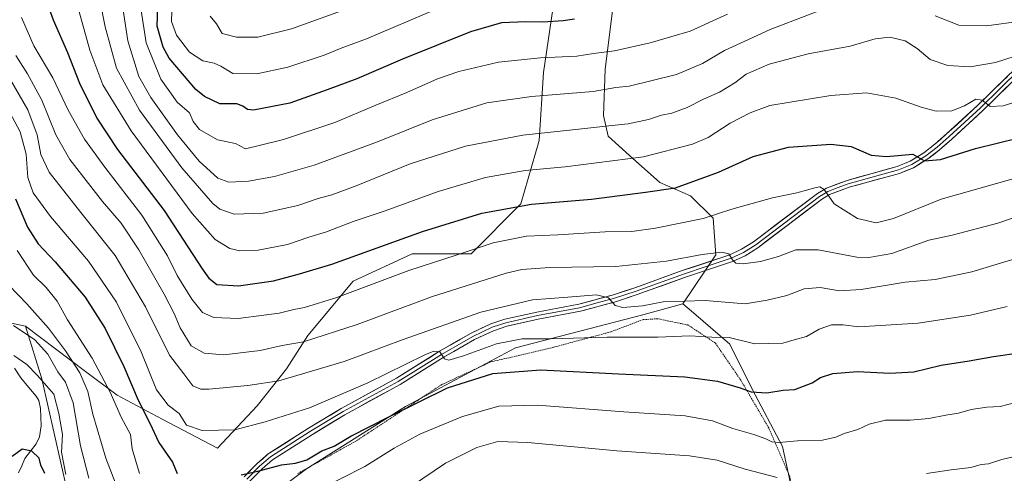
# Model space of a CAD drawing. Units: metres. Extents: x 603338 to 606762, y 4775484 to 4777850.
# Drawn here: x 604674 to 605013, y 4777236 to 4777392 of the extents above; entities that cross this region are included whole.
import ezdxf

# ---------------------------------------------------------------- set-up
doc = ezdxf.new("R2010")
doc.units = ezdxf.units.M
doc.header["$MEASUREMENT"] = 0
doc.linetypes.add('TRAZOS', pattern=[0.75, 0.5, -0.25])
for name, color, linetype, lineweight in [('Alambrada', 19, 'TRAZOS', 0), ('Arbolado forestal CxS', 92, 'Continuous', 0), ('Corriente natural lineal', 142, 'Continuous', 13), ('Curva de nivel maestra', 36, 'Continuous', 30), ('Curva de nivel normal', 36, 'Continuous', 0), ('Layer 0', 7, 'Continuous', 0), ('Pastizal CxS', 92, 'Continuous', 0), ('Prado CxS', 92, 'Continuous', 0)]:
    doc.layers.add(name, color=color, linetype=linetype, lineweight=lineweight)

# ---------------------------------------------------------------- blocks, each defined once
blk = doc.blocks.new('*U208')
at = {"layer": 'Curva de nivel normal', "color": 36, "linetype": 'Continuous', "lineweight": 0}
blk.add_polyline3d([(604672.43, 4777379.43, 390), (604676.42, 4777373.08, 390), (604681.34, 4777364.09, 390), (604686.16, 4777352.18, 390), (604691.01, 4777343.66, 390), (604702.24, 4777329.15, 390), (604708.67, 4777321.75, 390), (604714.72, 4777312.55, 390), (604723.46, 4777297.29, 390), (604726.93, 4777290.65, 390), (604728.94, 4777285.69, 390), (604732.8, 4777279.55, 390), (604737.26, 4777277, 390), (604744.04, 4777276.45, 390), (604756.53, 4777277.95, 390), (604764.09, 4777279.7, 390), (604771.43, 4777280.92, 390), (604789.84, 4777286.9, 390), (604815.51, 4777296.39, 390), (604841.19, 4777304.56, 390), (604846.58, 4777305.81, 390), (604856.23, 4777306.54, 390), (604878.86, 4777306.88, 390), (604896.3, 4777308.69, 390), (604908.6, 4777311.01, 390), (604915.4, 4777311.81, 390), (604917.77, 4777311.18, 390), (604919.02, 4777309.1, 390), (604920.21, 4777307.96, 390), (604922.73, 4777307.79, 390), (604928.68, 4777308.58, 390), (604934.84, 4777310.3, 390), (604940.84, 4777312.52, 390), (604948.51, 4777312.6, 390), (604961.84, 4777310.07, 390), (604965.91, 4777309.9, 390), (604973.84, 4777311.36, 390), (604986.62, 4777315.84, 390), (604994.64, 4777317.6, 390), (605010.34, 4777321.76, 390), (605023.02, 4777326.06, 390)], dxfattribs=at)
blk = doc.blocks.new('*U212')
at = {"layer": 'Curva de nivel normal', "color": 36, "linetype": 'Continuous', "lineweight": 0}
blk.add_polyline3d([(604671.77, 4777276.21, 355), (604676.25, 4777273.07, 355), (604679.72, 4777269.47, 355), (604685.52, 4777262.92, 355), (604687.26, 4777256.3, 355), (604688.5, 4777249.06, 355), (604688.1, 4777242.96, 355), (604689.67, 4777235.26, 355)], dxfattribs=at)
blk = doc.blocks.new('*U234')
at = {"layer": 'Curva de nivel normal', "color": 36, "linetype": 'Continuous', "lineweight": 0}
blk.add_polyline3d([(605021.51, 4777311.13, 385), (605001.43, 4777305.05, 385), (604988.76, 4777302.42, 385), (604978.4, 4777301.43, 385), (604963.34, 4777298.89, 385), (604955.86, 4777298.47, 385), (604949.26, 4777299.64, 385), (604943.66, 4777299.15, 385), (604937.69, 4777296.9, 385), (604931.01, 4777295.25, 385), (604923.37, 4777293.94, 385), (604909.68, 4777295.18, 385), (604895.18, 4777294.69, 385), (604888.08, 4777293.32, 385), (604881.33, 4777292.72, 385), (604878.65, 4777293.39, 385), (604876.4, 4777296.08, 385), (604872.22, 4777297.03, 385), (604862.35, 4777296.3, 385), (604850.16, 4777295.33, 385), (604832.41, 4777291.16, 385), (604805.71, 4777281.74, 385), (604785.4, 4777274.18, 385), (604762.94, 4777267.44, 385), (604752.28, 4777265.92, 385), (604738.86, 4777264.61, 385), (604736.07, 4777264.58, 385), (604733.33, 4777265.75, 385), (604730.18, 4777269.94, 385), (604725.29, 4777276.37, 385), (604717, 4777292.91, 385), (604706.61, 4777310.67, 385), (604694.8, 4777325.37, 385), (604683.95, 4777339.34, 385), (604681.01, 4777345.32, 385), (604679.78, 4777352.12, 385), (604676.58, 4777360.76, 385), (604670.58, 4777371.1, 385)], dxfattribs=at)
blk = doc.blocks.new('*U243')
at = {"layer": 'Curva de nivel normal', "color": 36, "linetype": 'Continuous', "lineweight": 0}
blk.add_polyline3d([(604671.64, 4777286.56, 360), (604678.93, 4777281.59, 360), (604683.46, 4777276.64, 360), (604686.89, 4777270.59, 360), (604689.48, 4777267.01, 360), (604692.11, 4777259.94, 360), (604694.66, 4777245.12, 360), (604697.51, 4777233.95, 360)], dxfattribs=at)
blk = doc.blocks.new('*U250')
at = {"layer": 'Curva de nivel normal', "color": 36, "linetype": 'Continuous', "lineweight": 0}
for points in [[(605019.92, 4777242.4, 365), (605011.7, 4777240.41, 365), (605007.14, 4777238.95, 365), (605004.65, 4777238.66, 365), (605001.09, 4777237.66, 365), (604994.32, 4777236.91, 365), (604985.84, 4777235.62, 365)], [(604934.42, 4777234.26, 365), (604923.42, 4777237.06, 365), (604913.73, 4777240.2, 365), (604904.26, 4777241.68, 365), (604879.24, 4777243.4, 365), (604848.56, 4777246.32, 365), (604838.25, 4777246.57, 365), (604831.01, 4777244.61, 365), (604820.33, 4777239.14, 365), (604805.03, 4777228.83, 365)], [(604713.32, 4777215.06, 365), (604703.4, 4777240.92, 365), (604698.9, 4777256.01, 365), (604697.19, 4777263.81, 365), (604694.42, 4777270.22, 365), (604689.52, 4777277.85, 365), (604683.67, 4777285.63, 365), (604676.16, 4777294.04, 365), (604669.99, 4777300.42, 365)]]:
    blk.add_polyline3d(points, dxfattribs=at)
blk = doc.blocks.new('*U256')
at = {"layer": 'Curva de nivel normal', "color": 36, "linetype": 'Continuous', "lineweight": 0}
blk.add_polyline3d([(604669.47, 4777361.59, 380), (604673.94, 4777353.16, 380), (604675.98, 4777345.54, 380), (604676.54, 4777337.49, 380), (604678.39, 4777332.17, 380), (604684.36, 4777324.08, 380), (604697.42, 4777308.69, 380), (604707.1, 4777294.56, 380), (604715.57, 4777277.48, 380), (604720.85, 4777264.39, 380), (604724.88, 4777259.16, 380), (604728.59, 4777256.24, 380), (604731.19, 4777252.29, 380), (604736.51, 4777250.45, 380), (604747.84, 4777250.68, 380), (604758.17, 4777253.41, 380), (604773.51, 4777258.22, 380), (604793.52, 4777266.82, 380), (604813.12, 4777276.47, 380), (604816.22, 4777277.76, 380), (604818.3, 4777277.5, 380), (604819.93, 4777275.11, 380), (604821.39, 4777274.55, 380), (604826.51, 4777276.06, 380), (604837.84, 4777280.26, 380), (604846.67, 4777281.99, 380), (604856.5, 4777281.92, 380), (604875.95, 4777282.53, 380), (604893.29, 4777282.54, 380), (604904.39, 4777282.98, 380), (604911.93, 4777282.56, 380), (604917.92, 4777282.37, 380), (604926.74, 4777280.25, 380), (604936.32, 4777280.41, 380), (604940.22, 4777281.63, 380), (604944.52, 4777282.78, 380), (604948.85, 4777285.33, 380), (604953.09, 4777286.76, 380), (604957.08, 4777286.8, 380), (604962.56, 4777286.1, 380), (604982.93, 4777287.39, 380), (605000.92, 4777290.1, 380), (605013.57, 4777293.04, 380)], dxfattribs=at)
blk = doc.blocks.new('*U279')
at = {"layer": 'Curva de nivel maestra', "color": 36, "linetype": 'Continuous', "lineweight": 30}
for points in [[(604672.31, 4777330.12, 375), (604676.46, 4777320.36, 375), (604680.13, 4777314.62, 375), (604685.91, 4777308.49, 375), (604696.25, 4777296.31, 375), (604703.17, 4777285.5, 375), (604709.64, 4777272.37, 375), (604714.48, 4777260.89, 375), (604718.5, 4777252.88, 375), (604721.66, 4777246.33, 375), (604726.35, 4777239.49, 375), (604727.89, 4777235.57, 375)], [(604750, 4777235.15, 375), (604755.68, 4777236.38, 375), (604763.84, 4777238.63, 375), (604768.71, 4777239.12, 375), (604772.54, 4777240.34, 375), (604777.78, 4777243.36, 375), (604781.96, 4777245.06, 375), (604787.66, 4777248.48, 375), (604800.73, 4777255.1, 375), (604821.02, 4777265.11, 375), (604836.54, 4777269.98, 375), (604853.06, 4777271.31, 375), (604879.82, 4777269.91, 375), (604902.67, 4777268.92, 375), (604913.9, 4777267.35, 375), (604921.67, 4777265.07, 375), (604925.51, 4777263.68, 375), (604930.83, 4777263.33, 375), (604936.48, 4777264.24, 375), (604940.5, 4777264.55, 375), (604946.46, 4777266.8, 375), (604949.32, 4777268.67, 375), (604953.62, 4777270.01, 375), (604962, 4777270.66, 375), (604973.16, 4777270.17, 375), (604981.4, 4777270.61, 375), (604990.84, 4777272.85, 375), (605000.42, 4777274.42, 375), (605008.81, 4777275.92, 375), (605018.42, 4777277.25, 375)]]:
    blk.add_polyline3d(points, dxfattribs=at)
blk = doc.blocks.new('*U282')
at = {"layer": 'Curva de nivel maestra', "color": 36, "linetype": 'Continuous', "lineweight": 30}
blk.add_polyline3d([(604682.35, 4777235.66, 350), (604681.02, 4777238.44, 350), (604680.43, 4777240.85, 350), (604677.93, 4777243.35, 350), (604674.62, 4777243.93, 350), (604671.16, 4777241.5, 350)], dxfattribs=at)

msp = doc.modelspace()

# ---------------------------------------------------------------- linework, layer by layer
at = {"layer": 'Alambrada', "color": 19, "linetype": 'TRAZOS', "lineweight": 0}
msp.add_polyline3d([(604927.9, 4777152.19, 343.54), (604932.42, 4777173.5, 349.2), (604937.96, 4777196.57, 355.23), (604940.3, 4777210.77, 359.34), (604940.9, 4777223.18, 362.46), (604938.75, 4777234.54, 365.35), (604931.46, 4777251.4, 371.15), (604921.89, 4777267.72, 376.09), (604913.14, 4777280.51, 379.06), (604903.7, 4777286.72, 381.44), (604893.29, 4777288.85, 382.36), (604888.25, 4777288.55, 382.26), (604877.17, 4777284.35, 380.56), (604857.49, 4777279.05, 377.85), (604835.8, 4777273.98, 376.63), (604818.96, 4777266.18, 375.75), (604789.6, 4777246.85, 373.27), (604769.3, 4777235.52, 372.84)], dxfattribs=at)
at = {"layer": 'Arbolado forestal CxS', "color": 92, "linetype": 'Continuous', "lineweight": 0}
for points in [[(605017.24, 4777554.49, 458.87), (604964.44, 4777554.78, 466.32), (604950.55, 4777541.36, 465.2), (604941.69, 4777526.46, 460.71), (604941.72, 4777511.19, 455.8), (604951.69, 4777489.79, 448.08), (604952.23, 4777471.32, 443.67), (604944.36, 4777465.29, 443.13), (604932.92, 4777465.76, 444.05), (604925.64, 4777442.53, 438.01), (604910.04, 4777434.27, 436.3), (604897.01, 4777426.55, 434.39), (604885.08, 4777414.32, 430.86), (604878.02, 4777396.8, 424.36), (604875.23, 4777374.65, 415.98), (604874.61, 4777358.78, 409.81), (604876.24, 4777351.71, 407.02), (604883.61, 4777345.05, 403.71), (604894.05, 4777335.71, 399.31), (604904.62, 4777331.12, 396.47), (604912.33, 4777323.41, 393.02), (604913.29, 4777310.89, 389.47), (604901.95, 4777294.03, 382.91)], [(604857.16, 4777395.42, 425.04), (604854.04, 4777373.58, 416.45), (604852.48, 4777350.18, 407.33), (604846.24, 4777328.35, 398.09), (604829.09, 4777311.19, 392.05), (604808.81, 4777311.19, 394.86), (604788.53, 4777301.83, 394.11), (604772.94, 4777283.12, 388.52), (604765.53, 4777271.63, 384.42), (604755.52, 4777258.89, 380.33), (604741.87, 4777244.33, 377.08), (604741.87, 4777244.33, 377.08), (604722.77, 4777254.34, 378.12), (604707.3, 4777262.53, 372.55), (604696.38, 4777270.72, 368.3), (604675.76, 4777286.26, 361.09), (604659.07, 4777289.83, 358.18)], [(604675.76, 4777286.26, 361.09), (604696.38, 4777270.72, 368.3), (604707.3, 4777262.53, 372.55), (604722.77, 4777254.34, 378.12), (604741.87, 4777244.33, 377.08), (604755.52, 4777258.89, 380.33), (604765.53, 4777271.63, 384.42), (604772.94, 4777283.12, 388.52), (604788.53, 4777301.83, 394.11), (604808.81, 4777311.19, 394.86), (604829.09, 4777311.19, 392.05), (604846.24, 4777328.35, 398.09), (604852.48, 4777350.18, 407.33), (604854.04, 4777373.58, 416.45), (604857.16, 4777395.42, 425.04)], [(604939.51, 4777230.13, 363.47), (604936.27, 4777244.89, 368.04), (604925.8, 4777264.66, 374.07), (604918.1, 4777280.07, 378.58), (604905.57, 4777290.9, 381.58), (604901.95, 4777294.03, 382.91), (604913.29, 4777310.89, 389.47), (604912.33, 4777323.41, 393.02), (604904.62, 4777331.12, 396.47), (604894.05, 4777335.71, 399.31), (604883.61, 4777345.05, 403.71), (604876.24, 4777351.71, 407.02), (604874.61, 4777358.78, 409.81), (604875.23, 4777374.65, 415.98), (604878.02, 4777396.8, 424.36)], [(604613.14, 4777311.87, 385.91), (604624.49, 4777300.75, 379.35), (604636.32, 4777295.29, 373.21), (604659.07, 4777289.83, 358.18), (604675.76, 4777286.26, 361.09)], [(604613.14, 4777311.87, 385.91), (604624.49, 4777300.75, 379.35), (604636.32, 4777295.29, 373.21), (604659.07, 4777289.83, 358.18), (604675.76, 4777286.26, 361.09)], [(604901.95, 4777294.03, 382.91), (604905.57, 4777290.9, 381.58), (604918.1, 4777280.07, 378.58), (604925.8, 4777264.66, 374.07), (604936.27, 4777244.89, 368.04), (604939.51, 4777230.13, 363.47), (604939.28, 4777208.8, 358.7), (604939.28, 4777192.43, 354.42), (604931.58, 4777161.61, 345.97), (604927.73, 4777130.79, 337.22), (604962.57, 4777121.67, 334.05), (604980.16, 4777121.45, 333.1), (604979.2, 4777070.41, 328.12), (604977.34, 4777061.37, 328.11), (604975.23, 4777052.53, 328.43), (604970.54, 4777047.86, 328.88)], [(604659.07, 4777289.83, 358.18), (604675.76, 4777286.26, 361.09), (604681.41, 4777268.22, 355.47), (604690.06, 4777229.69, 355.62)], [(604675.76, 4777286.26, 361.09), (604681.41, 4777268.22, 355.47), (604690.06, 4777229.69, 355.62), (604704.14, 4777183.31, 351.11), (604707.71, 4777144.99, 343.96), (604713.29, 4777125.18, 340.7), (604710.27, 4777100.06, 329.69), (604769.57, 4777099.55, 348.68), (604783.82, 4777119.55, 352.1)]]:
    msp.add_polyline3d(points, dxfattribs=at)
at = {"layer": 'Corriente natural lineal', "color": 142, "linetype": 'Continuous', "lineweight": 13}
msp.add_polyline3d([(604671.97, 4777271.9, 354.21), (604674.1, 4777268.52, 354.07), (604676.77, 4777265.37, 353.22), (604679.43, 4777262.22, 352.51), (604680.31, 4777260.68, 352.13), (604680.97, 4777257.93, 351.53), (604681.04, 4777254.98, 351.2), (604681.11, 4777252.03, 350.92), (604680.58, 4777248.22, 350.72), (604679.4, 4777245.8, 350.41), (604677.47, 4777243.29, 349.87), (604675.54, 4777240.77, 349.44), (604674.44, 4777238.3, 349.18), (604673.34, 4777235.83, 348.91)], dxfattribs=at)
at = {"layer": 'Curva de nivel maestra', "color": 36, "linetype": 'Continuous', "lineweight": 30}
for points in [[(604680.12, 4777405.88, 400), (604685.31, 4777391.73, 400), (604690.17, 4777380.45, 400), (604694.34, 4777369.87, 400), (604700.31, 4777357.84, 400), (604707.42, 4777347.11, 400), (604723.44, 4777326.09, 400), (604736.6, 4777306, 400), (604738.79, 4777302.84, 400), (604741.65, 4777300.69, 400), (604749.09, 4777300.16, 400), (604761.11, 4777301.89, 400), (604770.03, 4777304.34, 400), (604781.14, 4777307.66, 400), (604812.39, 4777318.84, 400), (604832.81, 4777325.23, 400), (604849.84, 4777328.26, 400), (604870.54, 4777330.01, 400), (604889.12, 4777332.38, 400), (604899.42, 4777333.86, 400), (604914.17, 4777339.35, 400), (604926.17, 4777344.66, 400), (604938.27, 4777347.86, 400), (604952.92, 4777348.93, 400), (604959.85, 4777348.1, 400), (604966.78, 4777345.2, 400), (604972.05, 4777344.63, 400), (604981.12, 4777345.54, 400), (604985.11, 4777343.2, 400), (604990.6, 4777343.68, 400), (605002.65, 4777347.4, 400), (605017.62, 4777351.16, 400)], [(604864.64, 4777391.96, 425), (604860.73, 4777391.36, 425), (604853.75, 4777390.93, 425), (604847.87, 4777391.08, 425), (604839.51, 4777390.69, 425), (604828.84, 4777387.55, 425), (604805.51, 4777378.22, 425), (604789.75, 4777371.4, 425), (604779.51, 4777367.62, 425), (604766.68, 4777363.09, 425), (604754.21, 4777360.62, 425), (604752.15, 4777360.82, 425), (604750.58, 4777362, 425), (604748.48, 4777362.76, 425), (604742.6, 4777362.77, 425), (604737.36, 4777365.35, 425), (604734.38, 4777367.77, 425), (604725.21, 4777378.49, 425), (604723.16, 4777382.34, 425), (604721.1, 4777389.52, 425), (604721.41, 4777399.64, 425)]]:
    msp.add_polyline3d(points, dxfattribs=at)
at = {"layer": 'Curva de nivel normal', "color": 36, "linetype": 'Continuous', "lineweight": 0}
for points in [[(604708.05, 4777403.48, 415), (604710.93, 4777384.52, 415), (604714.75, 4777372.17, 415), (604718.89, 4777364.98, 415), (604728.05, 4777352.14, 415), (604735.46, 4777343.13, 415), (604741.91, 4777337.21, 415), (604745.75, 4777335.8, 415), (604752.47, 4777336.22, 415), (604761.42, 4777337.77, 415), (604775.1, 4777341.67, 415), (604796.89, 4777349.78, 415), (604815.68, 4777357.31, 415), (604834.47, 4777363.14, 415), (604849.82, 4777365.38, 415), (604871.13, 4777367.04, 415), (604878.91, 4777368.47, 415), (604883.51, 4777368.9, 415), (604899.8, 4777372.95, 415), (604908.66, 4777376.66, 415), (604916.33, 4777381.12, 415), (604921.81, 4777383.72, 415), (604932, 4777388.34, 415), (604958.34, 4777398.5, 415)], [(605019.56, 4777380.29, 410), (605009.59, 4777377.04, 410), (605000.84, 4777375.56, 410), (604993.17, 4777376.01, 410), (604987.11, 4777378.05, 410), (604982.59, 4777381.84, 410), (604978.48, 4777384.48, 410), (604973.18, 4777385.8, 410), (604968.17, 4777385.22, 410), (604959.51, 4777382.7, 410), (604945.13, 4777380.03, 410), (604931.66, 4777376.41, 410), (604923.73, 4777372.99, 410), (604919.85, 4777370.04, 410), (604914.57, 4777366.86, 410), (604909.03, 4777364.38, 410), (604903.48, 4777361.53, 410), (604898.13, 4777359.64, 410), (604894.63, 4777358.89, 410), (604890.17, 4777357.46, 410), (604883.17, 4777355.89, 410), (604876.43, 4777355.28, 410), (604866.17, 4777354.07, 410), (604846.93, 4777352.01, 410), (604827.13, 4777348.22, 410), (604808.17, 4777342.21, 410), (604789.51, 4777334.62, 410), (604781.17, 4777331.47, 410), (604776.51, 4777330.26, 410), (604769.51, 4777327.84, 410), (604757.51, 4777325.15, 410), (604747.51, 4777324.85, 410), (604742.67, 4777326.58, 410), (604740.17, 4777328.52, 410), (604729.56, 4777340.83, 410), (604715.03, 4777360.6, 410), (604707.07, 4777375.09, 410), (604703.22, 4777389.3, 410), (604701.36, 4777398.66, 410)], [(604693.53, 4777396.95, 405), (604697.92, 4777381.33, 405), (604702.32, 4777369.4, 405), (604712.08, 4777353.49, 405), (604733.05, 4777325.13, 405), (604741, 4777316.08, 405), (604746.05, 4777313.07, 405), (604749.49, 4777312.22, 405), (604755.84, 4777312.45, 405), (604765.96, 4777314.41, 405), (604773.22, 4777316.92, 405), (604779.29, 4777318.71, 405), (604788.5, 4777322.28, 405), (604799.48, 4777326.01, 405), (604817.79, 4777332.62, 405), (604833.99, 4777337.45, 405), (604847.71, 4777339.85, 405), (604861.51, 4777341.09, 405), (604888.46, 4777344.52, 405), (604905.33, 4777348.91, 405), (604910.64, 4777351.25, 405), (604918.26, 4777356.12, 405), (604925.14, 4777359.74, 405), (604931.84, 4777362.2, 405), (604952.9, 4777365.63, 405), (604965.12, 4777366.54, 405), (604975.28, 4777364.8, 405), (604983.93, 4777361.69, 405), (604989.17, 4777360.34, 405), (604994.51, 4777360.39, 405), (604998.92, 4777362.14, 405), (605002.8, 4777364.44, 405), (605004.97, 4777364.06, 405), (605007.69, 4777361.92, 405), (605012.12, 4777362.12, 405), (605024.3, 4777365.86, 405)], [(604917.27, 4777393.69, 420), (604904.46, 4777387.81, 420), (604898.19, 4777385.98, 420), (604890.68, 4777383.76, 420), (604878.4, 4777381.08, 420), (604871.25, 4777380.17, 420), (604865.47, 4777379.23, 420), (604852.92, 4777378.66, 420), (604838.51, 4777377.09, 420), (604824.84, 4777373.97, 420), (604817.47, 4777371.46, 420), (604807.03, 4777366.76, 420), (604796.27, 4777362.38, 420), (604782.16, 4777356.44, 420), (604764.52, 4777350.52, 420), (604756.64, 4777348.54, 420), (604751.51, 4777347.32, 420), (604748, 4777349.13, 420), (604741.8, 4777350.41, 420), (604735.68, 4777354.02, 420), (604733.45, 4777356.77, 420), (604732.13, 4777359.7, 420), (604727.98, 4777363.38, 420), (604722.37, 4777371.29, 420), (604717.3, 4777383.85, 420), (604715.61, 4777394.92, 420)], [(604816.84, 4777395.3, 430), (604793.08, 4777385.16, 430), (604784.41, 4777381.91, 430), (604778.52, 4777379.6, 430), (604766.06, 4777375.47, 430), (604755.31, 4777373.18, 430), (604747.05, 4777373.26, 430), (604742.92, 4777375.78, 430), (604740.68, 4777376.85, 430), (604736.79, 4777377.55, 430), (604732.13, 4777380.63, 430), (604727.69, 4777386.44, 430), (604726, 4777391.09, 430), (604726.14, 4777394.67, 430)], [(604739.34, 4777392.96, 435), (604741.46, 4777390.33, 435), (604743.47, 4777387.02, 435), (604748.33, 4777385.73, 435), (604755.65, 4777385.76, 435), (604767.34, 4777388.64, 435), (604791.84, 4777397.48, 435)], [(604674.38, 4777392.46, 395), (604678.66, 4777382.74, 395), (604685.17, 4777371.7, 395), (604690.44, 4777360.65, 395), (604696.08, 4777350.62, 395), (604703.01, 4777340.96, 395), (604715.77, 4777324.48, 395), (604724.66, 4777310.49, 395), (604727.93, 4777303.71, 395), (604732.94, 4777295.6, 395), (604736.66, 4777290.98, 395), (604740.61, 4777289.34, 395), (604748.93, 4777288.94, 395), (604757.73, 4777290.13, 395), (604763.02, 4777290.77, 395), (604768.04, 4777292.07, 395), (604771.81, 4777292.68, 395), (604782.84, 4777296.22, 395), (604807.71, 4777305.49, 395), (604824, 4777310.78, 395), (604836.71, 4777314.97, 395), (604848.17, 4777317.22, 395), (604858.94, 4777317.76, 395), (604875.22, 4777318.81, 395), (604884.4, 4777318.92, 395), (604892.52, 4777319.97, 395), (604908.94, 4777323.36, 395), (604918.77, 4777326.62, 395), (604932.78, 4777330.45, 395), (604941.18, 4777332.15, 395), (604947.79, 4777334.07, 395), (604949.07, 4777334.27, 395), (604950.53, 4777333.28, 395), (604954.01, 4777328.43, 395), (604962.1, 4777323.35, 395), (604968.43, 4777321.86, 395), (604974.46, 4777323.38, 395), (604990.86, 4777329.95, 395), (605016, 4777337.14, 395)], [(604988.72, 4777393.04, 415), (604996.93, 4777389.87, 415), (605006.47, 4777389.68, 415), (605018.22, 4777391.3, 415)], [(604672.92, 4777312.34, 370), (604678.54, 4777303.82, 370), (604682.88, 4777299.59, 370), (604686.62, 4777294.92, 370), (604690.16, 4777288.45, 370), (604698.69, 4777275.28, 370), (604704.86, 4777263.54, 370), (604708.7, 4777254.99, 370), (604711.92, 4777249.06, 370), (604712.49, 4777244.14, 370), (604714.95, 4777235.64, 370)], [(604776.89, 4777230.06, 370), (604792.53, 4777238.05, 370), (604802.57, 4777244.29, 370), (604811.39, 4777249.14, 370), (604826.09, 4777255.21, 370), (604838.61, 4777258.77, 370), (604851.91, 4777259.11, 370), (604881.67, 4777256.78, 370), (604902.7, 4777255.45, 370), (604912.13, 4777253.76, 370), (604919.13, 4777251.06, 370), (604926.37, 4777249, 370), (604930.5, 4777247.59, 370), (604932.56, 4777246.48, 370), (604935.13, 4777246.29, 370), (604941.46, 4777246.87, 370), (604950, 4777247.07, 370), (604954.55, 4777248.06, 370), (604957.48, 4777249.38, 370), (604962.22, 4777250.73, 370), (604966.03, 4777252.56, 370), (604971.64, 4777253.97, 370), (604980.12, 4777253.93, 370), (604986.65, 4777254.49, 370), (604992.46, 4777255.72, 370), (604996.84, 4777256.32, 370), (605001.17, 4777257.62, 370), (605006.51, 4777258.39, 370), (605011.14, 4777258.62, 370), (605016.43, 4777260.04, 370)]]:
    msp.add_polyline3d(points, dxfattribs=at)
at = {"layer": 'Layer 0', "linetype": 'Continuous', "lineweight": 0}
for points in [[(604750.95, 4777234.5), (604755.44, 4777239.01), (604759.31, 4777242.36), (604773.17, 4777251.18), (604784.42, 4777257.99), (604803.38, 4777268.39), (604818.22, 4777277.67), (604829.11, 4777283.9), (604835.85, 4777287.07), (604840.72, 4777288.69), (604851.7, 4777291.17), (604866.14, 4777293.88), (604878.09, 4777297.12), (604885.44, 4777299.54), (604901.76, 4777305.41), (604918.12, 4777310.86), (604922.18, 4777312.76), (604926.31, 4777315.37), (604948.28, 4777331.95), (604951.33, 4777333.81), (604958.46, 4777336.48), (604975.72, 4777341.24), (604980.15, 4777343.06), (604984.85, 4777345.91), (604988.69, 4777348.9), (604992.71, 4777352.45), (605003.5, 4777362.36), (605016.98, 4777375.53)], [(605017.83, 4777374.61), (605011.09, 4777368.03), (605004.36, 4777361.46), (604998.95, 4777356.48), (604993.55, 4777351.52), (604991.54, 4777349.75), (604989.49, 4777347.94), (604987.57, 4777346.45), (604985.56, 4777344.88), (604980.72, 4777341.94), (604976.13, 4777340.06), (604958.85, 4777335.29), (604955.45, 4777334.02), (604951.88, 4777332.69), (604950.36, 4777331.76), (604948.99, 4777330.92), (604927.02, 4777314.34), (604922.78, 4777311.66), (604918.59, 4777309.7), (604910.35, 4777306.96), (604902.17, 4777304.23), (604885.85, 4777298.36), (604878.45, 4777295.93), (604872.48, 4777294.31), (604866.42, 4777292.66), (604851.96, 4777289.95), (604841.06, 4777287.49), (604836.32, 4777285.91), (604829.69, 4777282.79), (604824.24, 4777279.68), (604818.86, 4777276.6), (604804.02, 4777267.32), (604785.04, 4777256.91), (604773.83, 4777250.12), (604760.06, 4777241.36), (604756.29, 4777238.1), (604751.88, 4777233.66)], [(605018.68, 4777373.69), (605005.21, 4777360.55), (604994.39, 4777350.59), (604990.28, 4777346.98), (604986.27, 4777343.85), (604981.28, 4777340.82), (604976.53, 4777338.87), (604959.23, 4777334.1), (604952.43, 4777331.56), (604949.69, 4777329.88), (604927.73, 4777313.31), (604923.38, 4777310.56), (604919.05, 4777308.53), (604902.57, 4777303.05), (604886.26, 4777297.18), (604878.81, 4777294.73), (604866.7, 4777291.44), (604852.21, 4777288.72), (604841.39, 4777286.28), (604836.78, 4777284.75), (604830.26, 4777281.68), (604819.5, 4777275.53), (604804.65, 4777266.24), (604785.66, 4777255.82), (604774.49, 4777249.06), (604760.8, 4777240.35), (604757.14, 4777237.18), (604752.8, 4777232.82)]]:
    msp.add_lwpolyline(points, dxfattribs=at)
for points in [[(604750.95, 4777234.5, 374.89), (604753.2, 4777236.76, 375.06), (604755.44, 4777239.01, 375.35), (604757.38, 4777240.69, 375.53), (604759.31, 4777242.36, 375.68), (604762.78, 4777244.57, 376), (604766.24, 4777246.77, 376.01), (604769.71, 4777248.98, 376.43), (604773.17, 4777251.18, 376.98), (604776.92, 4777253.45, 376.97), (604780.67, 4777255.72, 377.45), (604784.42, 4777257.99, 377.58), (604788.21, 4777260.07, 378.18), (604792, 4777262.15, 378.01), (604795.8, 4777264.23, 378.56), (604799.59, 4777266.31, 378.92), (604803.38, 4777268.39, 378.82), (604807.09, 4777270.71, 379.39), (604810.8, 4777273.03, 379.37), (604814.51, 4777275.35, 380.03), (604818.22, 4777277.67, 380), (604821.85, 4777279.75, 380.55), (604825.48, 4777281.82, 380.73), (604829.11, 4777283.9, 381.04), (604832.48, 4777285.49, 381.65), (604835.85, 4777287.07, 381.61), (604838.29, 4777287.88, 381.63), (604840.72, 4777288.69, 381.85), (604844.38, 4777289.52, 382.29), (604848.04, 4777290.34, 382.49), (604851.7, 4777291.17, 382.56), (604856.51, 4777292.07, 382.93), (604861.33, 4777292.98, 383.31), (604866.14, 4777293.88, 383.96), (604870.12, 4777294.96, 384.63), (604874.11, 4777296.04, 384.94), (604878.09, 4777297.12, 385.16), (604881.77, 4777298.33, 385.45), (604885.44, 4777299.54, 386.25), (604889.52, 4777301.01, 386.69), (604893.6, 4777302.48, 386.85), (604897.68, 4777303.94, 387.57), (604901.76, 4777305.41, 388.16), (604905.85, 4777306.77, 388.48), (604909.94, 4777308.14, 388.91), (604914.03, 4777309.5, 389.68), (604918.12, 4777310.86, 390.19), (604922.18, 4777312.76, 390.37), (604926.31, 4777315.37, 391), (604929.97, 4777318.13, 391.38), (604933.63, 4777320.9, 391.98), (604937.3, 4777323.66, 392.41), (604940.96, 4777326.42, 392.97), (604944.62, 4777329.19, 393.74), (604948.28, 4777331.95, 394.47), (604951.33, 4777333.81, 395), (604954.9, 4777335.15, 395.74), (604958.46, 4777336.48, 396.29), (604962.78, 4777337.67, 396.97), (604967.09, 4777338.86, 397.82), (604971.41, 4777340.05, 398.71), (604975.72, 4777341.24, 399), (604980.15, 4777343.06, 399.41), (604982.5, 4777344.49, 399.87), (604984.85, 4777345.91, 400.22), (604988.69, 4777348.9, 400.92), (604990.7, 4777350.68, 401.47), (604992.71, 4777352.45, 401.8), (604996.31, 4777355.75, 402.75), (604999.9, 4777359.06, 403.75), (605003.5, 4777362.36, 404.52), (605006.87, 4777365.65, 405.48), (605010.24, 4777368.95, 406.61), (605013.61, 4777372.24, 407.72)], [(605015.31, 4777370.41, 407.4), (605011.95, 4777367.12, 406.32), (605008.58, 4777363.84, 405.29), (605005.21, 4777360.55, 404.38), (605001.6, 4777357.23, 403.38), (604998, 4777353.91, 402.4), (604994.39, 4777350.59, 401.58), (604992.34, 4777348.79, 401.25), (604990.28, 4777346.98, 400.64), (604988.28, 4777345.42, 400.24), (604986.27, 4777343.85, 400.12), (604983.78, 4777342.34, 399.61), (604981.28, 4777340.82, 399.4), (604978.91, 4777339.85, 399.15), (604976.53, 4777338.87, 398.94), (604972.21, 4777337.68, 398.35), (604967.88, 4777336.49, 397.78), (604963.56, 4777335.29, 397.06), (604959.23, 4777334.1, 396.28), (604955.83, 4777332.83, 395.6), (604952.43, 4777331.56, 394.99), (604949.69, 4777329.88, 394.47), (604946.03, 4777327.12, 393.53), (604942.37, 4777324.36, 392.89), (604938.71, 4777321.6, 392.19), (604935.05, 4777318.83, 391.79), (604931.39, 4777316.07, 391.29), (604927.73, 4777313.31, 390.89), (604925.56, 4777311.94, 390.57), (604923.38, 4777310.56, 390.28), (604919.05, 4777308.53, 389.84), (604914.93, 4777307.16, 389.19), (604910.81, 4777305.79, 388.77), (604906.69, 4777304.42, 388.33), (604902.57, 4777303.05, 387.74), (604898.49, 4777301.58, 387.03), (604894.42, 4777300.12, 386.61), (604890.34, 4777298.65, 386.31), (604886.26, 4777297.18, 385.74), (604882.54, 4777295.96, 385.31), (604878.81, 4777294.73, 384.98), (604874.77, 4777293.63, 384.61), (604870.74, 4777292.54, 384.05), (604866.7, 4777291.44, 383.53), (604861.87, 4777290.53, 382.99), (604857.04, 4777289.63, 382.84), (604852.21, 4777288.72, 382.47), (604848.6, 4777287.91, 382.06), (604845, 4777287.09, 381.8), (604841.39, 4777286.28, 381.58), (604836.78, 4777284.75, 381.31), (604833.52, 4777283.22, 380.95), (604830.26, 4777281.68, 380.65), (604826.67, 4777279.63, 380.5), (604823.09, 4777277.58, 380.07), (604819.5, 4777275.53, 379.83), (604815.79, 4777273.21, 379.54), (604812.08, 4777270.89, 379.17), (604808.36, 4777268.56, 379.04), (604804.65, 4777266.24, 378.67), (604800.85, 4777264.16, 378.59), (604797.05, 4777262.07, 378.14), (604793.26, 4777259.99, 377.9), (604789.46, 4777257.9, 377.63), (604785.66, 4777255.82, 377.41), (604781.94, 4777253.57, 377.19), (604778.21, 4777251.31, 376.79), (604774.49, 4777249.06, 376.65), (604771.07, 4777246.88, 376.31), (604767.65, 4777244.71, 375.97), (604764.22, 4777242.53, 375.58), (604760.8, 4777240.35, 375.27), (604757.14, 4777237.18, 374.97), (604754.97, 4777235, 374.77)]]:
    msp.add_polyline3d(points, dxfattribs=at)
at = {"layer": 'Pastizal CxS', "color": 92, "linetype": 'Continuous', "lineweight": 0}
for points in [[(605017.24, 4777554.49, 458.87), (604964.44, 4777554.78, 466.32), (604950.55, 4777541.36, 465.2), (604941.69, 4777526.46, 460.71), (604941.72, 4777511.19, 455.8), (604951.69, 4777489.79, 448.08), (604952.23, 4777471.32, 443.67), (604944.36, 4777465.29, 443.13), (604932.92, 4777465.76, 444.05), (604925.64, 4777442.53, 438.01), (604910.04, 4777434.27, 436.3), (604897.01, 4777426.55, 434.39), (604885.08, 4777414.32, 430.86), (604878.02, 4777396.8, 424.36), (604875.23, 4777374.65, 415.98), (604874.61, 4777358.78, 409.81), (604876.24, 4777351.71, 407.02), (604883.61, 4777345.05, 403.71), (604894.05, 4777335.71, 399.31), (604904.62, 4777331.12, 396.47), (604912.33, 4777323.41, 393.02), (604913.29, 4777310.89, 389.47), (604901.95, 4777294.03, 382.91)], [(604690.06, 4777229.69, 355.62), (604681.41, 4777268.22, 355.47), (604675.76, 4777286.26, 361.09), (604696.38, 4777270.72, 368.3), (604707.3, 4777262.53, 372.55), (604722.77, 4777254.34, 378.12), (604741.87, 4777244.33, 377.08), (604755.52, 4777258.89, 380.33), (604765.53, 4777271.63, 384.42), (604772.94, 4777283.12, 388.52), (604788.53, 4777301.83, 394.11), (604808.81, 4777311.19, 394.86), (604829.09, 4777311.19, 392.05), (604846.24, 4777328.35, 398.09), (604852.48, 4777350.18, 407.33), (604854.04, 4777373.58, 416.45), (604857.16, 4777395.42, 425.04)], [(604675.76, 4777286.26, 361.09), (604696.38, 4777270.72, 368.3), (604707.3, 4777262.53, 372.55), (604722.77, 4777254.34, 378.12), (604741.87, 4777244.33, 377.08), (604755.52, 4777258.89, 380.33), (604765.53, 4777271.63, 384.42), (604772.94, 4777283.12, 388.52), (604788.53, 4777301.83, 394.11), (604808.81, 4777311.19, 394.86), (604829.09, 4777311.19, 392.05), (604846.24, 4777328.35, 398.09), (604852.48, 4777350.18, 407.33), (604854.04, 4777373.58, 416.45), (604857.16, 4777395.42, 425.04)], [(604878.02, 4777396.8, 424.36), (604875.23, 4777374.65, 415.98), (604874.61, 4777358.78, 409.81), (604876.24, 4777351.71, 407.02), (604883.61, 4777345.05, 403.71), (604894.05, 4777335.71, 399.31), (604904.62, 4777331.12, 396.47), (604912.33, 4777323.41, 393.02), (604913.29, 4777310.89, 389.47), (604901.95, 4777294.03, 382.91), (604888.16, 4777290.2, 381.65), (604844.42, 4777278.84, 376.37), (604806.56, 4777258.65, 372.37), (604772.48, 4777237.2, 370.8), (604751.45, 4777221.64, 371.48)], [(604901.95, 4777294.03, 382.91), (604888.16, 4777290.2, 381.65), (604844.42, 4777278.84, 376.37), (604806.56, 4777258.65, 372.37), (604772.48, 4777237.2, 370.8), (604751.45, 4777221.64, 371.48), (604755.53, 4777191.18, 368), (604756.37, 4777167.39, 363.82), (604764.49, 4777147.18, 359.45), (604783.82, 4777119.55, 352.1)], [(604675.76, 4777286.26, 361.09), (604681.41, 4777268.22, 355.47), (604690.06, 4777229.69, 355.62), (604704.14, 4777183.31, 351.11), (604707.71, 4777144.99, 343.96), (604713.29, 4777125.18, 340.7), (604710.27, 4777100.06, 329.69), (604769.57, 4777099.55, 348.68), (604783.82, 4777119.55, 352.1)]]:
    msp.add_polyline3d(points, dxfattribs=at)
at = {"layer": 'Prado CxS', "color": 92, "linetype": 'Continuous', "lineweight": 0}
for points in [[(604751.45, 4777221.64, 371.48), (604772.48, 4777237.2, 370.8), (604806.56, 4777258.65, 372.37), (604844.42, 4777278.84, 376.37), (604888.16, 4777290.2, 381.65), (604901.95, 4777294.03, 382.91), (604905.57, 4777290.9, 381.58), (604918.1, 4777280.07, 378.58), (604925.8, 4777264.66, 374.07), (604936.27, 4777244.89, 368.04), (604939.51, 4777230.13, 363.47)], [(604901.95, 4777294.03, 382.91), (604888.16, 4777290.2, 381.65), (604844.42, 4777278.84, 376.37), (604806.56, 4777258.65, 372.37), (604772.48, 4777237.2, 370.8), (604751.45, 4777221.64, 371.48), (604755.53, 4777191.18, 368), (604756.37, 4777167.39, 363.82), (604764.49, 4777147.18, 359.45), (604783.82, 4777119.55, 352.1)], [(604901.95, 4777294.03, 382.91), (604905.57, 4777290.9, 381.58), (604918.1, 4777280.07, 378.58), (604925.8, 4777264.66, 374.07), (604936.27, 4777244.89, 368.04), (604939.51, 4777230.13, 363.47), (604939.28, 4777208.8, 358.7), (604939.28, 4777192.43, 354.42), (604931.58, 4777161.61, 345.97), (604927.73, 4777130.79, 337.22), (604962.57, 4777121.67, 334.05), (604980.16, 4777121.45, 333.1), (604979.2, 4777070.41, 328.12), (604977.34, 4777061.37, 328.11), (604975.23, 4777052.53, 328.43), (604970.54, 4777047.86, 328.88)]]:
    msp.add_polyline3d(points, dxfattribs=at)

# ---------------------------------------------------------------- block references
at = {"layer": 'Curva de nivel maestra', "color": 36, "linetype": 'Continuous', "lineweight": 30}
for name in ['*U279', '*U282']:
    msp.add_blockref(name, (0, 0), dxfattribs=at)
at = {"layer": 'Curva de nivel normal', "color": 36, "linetype": 'Continuous', "lineweight": 0}
for name in ['*U208', '*U256', '*U250', '*U243', '*U212', '*U234']:
    msp.add_blockref(name, (0, 0), dxfattribs=at)

doc.saveas('drawing.dxf')
